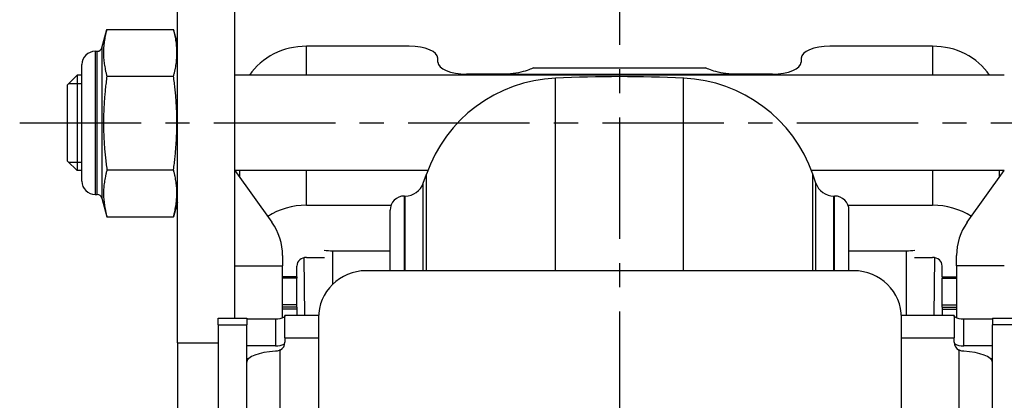
# Model space of a CAD drawing. Units: millimetres. Extents: x -2567 to 109, y 2146 to 3049.
# Drawn here: x -760 to -657, y 2504 to 2544 of the extents above; entities that cross this region are included whole.
import ezdxf

# ---------------------------------------------------------------- set-up
doc = ezdxf.new("R2010")
doc.units = ezdxf.units.MM
doc.linetypes.add('CENTER', pattern=[50.8, 31.75, -6.35, 6.35, -6.35])
for name, color, linetype in [('1', 1, 'CENTER'), ('외형선(ISO)', 3, 'Continuous'), ('좁은 외형선(ISO)', 3, 'Continuous')]:
    doc.layers.add(name, color=color, linetype=linetype)

msp = doc.modelspace()

# ---------------------------------------------------------------- linework, layer by layer
at = {"layer": '1', "ltscale": 0.4}
for p, q in [((-697.612, 2594.769), (-697.612, 2383.091)), ((-760.362, 2533.247), (-639.362, 2533.247))]:
    msp.add_line(p, q, dxfattribs=at)
at = {"layer": '외형선(ISO)'}
for p, q in [((-743.862, 2510.227), (-743.862, 2548.269)), ((-737.862, 2512.78), (-737.862, 2548.269)), ((-751.763, 2541.118), (-751.247, 2543.041)), ((-751.247, 2543.041), (-744.262, 2543.041)), ((-743.862, 2541.547), (-744.262, 2543.041)), ((-719.612, 2541.278), (-730.362, 2541.278)), ((-664.862, 2541.278), (-675.612, 2541.278)), ((-752.462, 2540.747), (-752.246, 2540.747)), ((-716.612, 2539.611), (-716.612, 2540.028)), ((-678.612, 2540.028), (-678.612, 2539.611)), ((-753.862, 2527.147), (-753.862, 2539.347)), ((-706.613, 2538.998), (-688.611, 2538.998)), ((-755.362, 2537.247), (-754.362, 2538.247)), ((-754.362, 2538.247), (-754.362, 2528.247)), ((-753.862, 2538.247), (-754.362, 2538.247)), ((-751.244, 2538.134), (-744.265, 2538.134)), ((-657.362, 2538.247), (-737.862, 2538.247)), ((-709.612, 2538.362), (-713.612, 2538.362)), ((-681.612, 2538.362), (-685.612, 2538.362)), ((-755.362, 2529.247), (-755.362, 2537.247)), ((-755.362, 2529.247), (-754.362, 2528.247)), ((-753.862, 2528.247), (-754.362, 2528.247)), ((-751.239, 2528.319), (-744.271, 2528.319)), ((-737.862, 2528.273), (-733.979, 2522.838)), ((-717.685, 2528.247), (-737.843, 2528.247)), ((-737.362, 2528.247), (-737.362, 2527.573)), ((-718.146, 2526.935), (-717.821, 2527.87)), ((-657.381, 2528.247), (-677.539, 2528.247)), ((-677.078, 2526.935), (-677.403, 2527.87)), ((-661.244, 2522.838), (-657.362, 2528.273)), ((-657.862, 2527.573), (-657.862, 2528.247)), ((-752.462, 2525.747), (-752.246, 2525.747)), ((-720.112, 2525.591), (-720.035, 2525.591)), ((-675.189, 2525.591), (-675.112, 2525.591)), ((-751.763, 2525.376), (-751.236, 2523.411)), ((-743.862, 2524.947), (-744.273, 2523.411)), ((-730.362, 2524.62), (-721.515, 2524.62)), ((-673.709, 2524.62), (-664.862, 2524.62)), ((-721.612, 2517.764), (-721.612, 2524.091)), ((-673.612, 2517.764), (-673.612, 2524.091)), ((-751.236, 2523.411), (-744.273, 2523.411)), ((-727.612, 2519.858), (-721.612, 2519.858)), ((-673.612, 2519.858), (-667.612, 2519.858)), ((-732.862, 2519.351), (-732.862, 2518.273)), ((-730.535, 2513.088), (-730.593, 2519.141)), ((-730.362, 2519.166), (-728.466, 2519.166)), ((-666.758, 2519.166), (-664.862, 2519.166)), ((-664.689, 2513.088), (-664.631, 2519.141)), ((-662.362, 2518.273), (-662.362, 2519.351)), ((-732.862, 2512.835), (-732.862, 2518.273)), ((-731.362, 2517.125), (-731.362, 2518.257)), ((-673.112, 2517.764), (-724.112, 2517.764)), ((-663.862, 2517.125), (-663.862, 2518.257)), ((-662.362, 2518.273), (-662.362, 2512.835)), ((-731.362, 2517.125), (-732.862, 2517.125)), ((-731.362, 2517.125), (-731.362, 2516.988)), ((-731.362, 2514.187), (-731.362, 2516.988)), ((-663.862, 2517.125), (-663.862, 2516.988)), ((-663.862, 2517.125), (-662.362, 2517.125)), ((-663.862, 2514.187), (-663.862, 2516.988)), ((-731.362, 2513.949), (-732.862, 2513.949)), ((-731.362, 2513.949), (-731.362, 2514.187)), ((-731.362, 2513.949), (-731.362, 2513.727)), ((-731.362, 2513.727), (-731.362, 2513.088)), ((-663.862, 2513.949), (-663.862, 2514.187)), ((-663.862, 2513.949), (-663.862, 2513.727)), ((-663.862, 2513.949), (-662.362, 2513.949)), ((-663.862, 2513.727), (-663.862, 2513.088)), ((-739.612, 2512.112), (-739.612, 2512.78)), ((-739.612, 2512.78), (-736.612, 2512.78)), ((-736.612, 2512.78), (-736.612, 2512.112)), ((-736.612, 2512.723), (-733.612, 2512.723)), ((-729.105, 2513.088), (-732.612, 2513.088)), ((-732.612, 2510.751), (-732.612, 2513.088)), ((-729.112, 2512.832), (-729.112, 2498.344)), ((-662.612, 2513.088), (-668.119, 2513.088)), ((-668.112, 2498.344), (-668.112, 2512.832)), ((-662.612, 2513.088), (-662.612, 2510.751)), ((-661.612, 2512.723), (-658.612, 2512.723)), ((-658.612, 2512.78), (-658.612, 2512.112)), ((-658.612, 2512.78), (-655.612, 2512.78)), ((-739.612, 2512.112), (-739.612, 2496.636)), ((-736.612, 2496.636), (-736.612, 2512.112)), ((-658.612, 2496.636), (-658.612, 2512.112)), ((-743.862, 2510.227), (-743.862, 2500.575)), ((-732.612, 2510.751), (-732.612, 2510.279)), ((-662.612, 2510.279), (-662.612, 2510.751)), ((-733.612, 2509.893), (-736.612, 2509.893)), ((-658.612, 2509.893), (-661.612, 2509.893)), ((-736.612, 2508.564), (-736.408, 2508.564)), ((-658.816, 2508.564), (-658.612, 2508.564))]:
    msp.add_line(p, q, dxfattribs=at)
for centre, radius, start, end in [((-752.246, 2541.247), 0.5, 270, 345), ((-752.462, 2539.347), 1.4, 90, 180), ((-703.649, 2522.955), 15, 92.5632, 160.87273), ((-697.612, 2388.091), 150, 87.4368, 92.5632), ((-691.575, 2522.955), 15, 19.12727, 87.4368), ((-752.462, 2527.147), 1.4, 180, 270), ((-720.035, 2527.591), 2, 270, 340.87273), ((-675.189, 2527.591), 2, 199.12727, 270), ((-752.246, 2525.247), 0.5, 15, 90), ((-720.112, 2524.091), 1.5, 90, 180), ((-675.112, 2524.091), 1.5, 0, 90), ((-738.862, 2519.351), 6, 0, 35.53768), ((-656.362, 2519.351), 6, 144.46232, 180)]:
    msp.add_arc(centre, radius, start, end, dxfattribs=at)
for centre, major_axis, ratio, start_param, end_param in [((-730.362, 2534.914), (-7, 0), 0.9090759, 4.712389, 5.7319936), ((-719.612, 2540.028), (3, 0), 0.4166305, 0, 1.5707963), ((-675.612, 2540.028), (-3, 0), 0.4166305, 4.712389, 6.2831853), ((-664.862, 2534.914), (-7, 0), 0.9090759, 3.6927843, 4.712389), ((-713.612, 2539.611), (-3, 0), 0.4166305, 0, 1.5707963), ((-681.612, 2539.611), (3, 0), 0.4166305, 4.712389, 6.2831853), ((-730.362, 2518.257), (7, 0), 0.9090759, 1.5707963, 2.1881021), ((-664.862, 2518.257), (7, 0), 0.9090759, 0.9534905, 1.5707963), ((-727.612, 2521.126), (-3, 0), 0.4226183, 1.2673137, 1.5707963), ((-667.612, 2521.126), (-3, 0), 0.4226183, 1.5707963, 1.874279), ((-730.362, 2518.257), (-1, 0), 0.9090759, 4.712389, 6.2831853), ((-664.862, 2518.257), (1, 0), 0.9090759, 0, 1.5707963), ((-724.112, 2512.832), (-5, 0), 0.9865544, 4.712389, 6.2831853), ((-673.112, 2512.832), (5, 0), 0.9865544, 0, 1.5707963), ((-733.612, 2513.055), (-1, 0), 0.3322638, 1.5707963, 2.6179939), ((-661.612, 2513.055), (-1, 0), 0.3322638, 0.5235988, 1.5707963), ((-733.612, 2510.279), (1, 0), 0.9431865, 5.2359878, 6.2831853), ((-661.612, 2510.279), (-1, 0), 0.9431865, 0, 1.0471976), ((-733.112, 2508.173), (-3.5, 0), 0.3322638, 4.8557365, 6.2831853), ((-733.612, 2510.226), (1, 0), 0.3322638, 4.712389, 5.7595865), ((-661.612, 2510.226), (1, 0), 0.3322638, 3.6651914, 4.712389), ((-662.112, 2508.173), (3.5, 0), 0.3322638, 0, 1.4274488)]:
    msp.add_ellipse(centre, major_axis=major_axis, ratio=ratio, start_param=start_param, end_param=end_param, dxfattribs=at)
for points, weights in [([(-751.247, 2543.041), (-751.904, 2540.589), (-751.244, 2538.134)], [1.13577351085, 1.31180290669, 1.13512306686]), ([(-744.265, 2538.134), (-743.605, 2540.589), (-744.262, 2543.041)], [1.13512306686, 1.31180290669, 1.13577351085]), ([(-751.244, 2538.134), (-751.899, 2533.231), (-751.239, 2528.319)], [1.13498938138, 1.30982413917, 1.1336942336]), ([(-744.271, 2528.319), (-743.61, 2533.231), (-744.265, 2538.134)], [1.1336942336, 1.30982413917, 1.13498938138]), ([(-751.239, 2528.319), (-751.894, 2525.866), (-751.236, 2523.411)], [1.13356224313, 1.30785751224, 1.13291751917]), ([(-744.273, 2523.411), (-743.616, 2525.866), (-744.271, 2528.319)], [1.13291751917, 1.30785751224, 1.13356224313])]:
    msp.add_rational_spline(points, weights, degree=2, dxfattribs=at)
for points, knots in [([(-706.613, 2538.998), (-706.623, 2538.998), (-706.691, 2538.967), (-706.98, 2538.85), (-707.214, 2538.761), (-707.756, 2538.597), (-708.093, 2538.513), (-708.833, 2538.394), (-709.235, 2538.362), (-709.612, 2538.362)], [0.54167146, 0.54167146, 0.54167146, 0.54167146, 0.65031573, 0.65031573, 0.76813599, 0.76813599, 0.88128231, 0.88128231, 0.99442862, 0.99442862, 0.99442862, 0.99442862]), ([(-685.612, 2538.362), (-685.989, 2538.362), (-686.391, 2538.394), (-687.131, 2538.513), (-687.468, 2538.597), (-688.01, 2538.761), (-688.244, 2538.85), (-688.533, 2538.967), (-688.601, 2538.998), (-688.611, 2538.998)], [0, 0, 0, 0, 0.11314632, 0.11314632, 0.22629263, 0.22629263, 0.3441129, 0.3441129, 0.45275716, 0.45275716, 0.45275716, 0.45275716]), ([(-732.612, 2513.021), (-732.612, 2512.997), (-732.637, 2512.964), (-732.704, 2512.914), (-732.724, 2512.902), (-732.746, 2512.889)], [0.153938916, 0.153938916, 0.153938916, 0.153938916, 0.191635319, 0.191635319, 0.204180032, 0.204180032, 0.204180032, 0.204180032]), ([(-662.478, 2512.889), (-662.5, 2512.902), (-662.52, 2512.914), (-662.587, 2512.964), (-662.612, 2512.997), (-662.612, 2513.021)], [0.10077214, 0.10077214, 0.10077214, 0.10077214, 0.113316853, 0.113316853, 0.151013256, 0.151013256, 0.151013256, 0.151013256]), ([(-733.112, 2509.462), (-733.15, 2509.442), (-733.19, 2509.423), (-733.354, 2509.357), (-733.488, 2509.33), (-733.612, 2509.324)], [0.405724312, 0.405724312, 0.405724312, 0.405724312, 0.418269025, 0.418269025, 0.455965428, 0.455965428, 0.455965428, 0.455965428]), ([(-732.746, 2510.06), (-732.713, 2510.079), (-732.683, 2510.09), (-732.652, 2510.086), (-732.643, 2510.081), (-732.636, 2510.072)], [0.111869488, 0.111869488, 0.111869488, 0.111869488, 0.131841498, 0.131841498, 0.142368741, 0.142368741, 0.142368741, 0.142368741]), ([(-662.587, 2510.072), (-662.581, 2510.081), (-662.572, 2510.086), (-662.54, 2510.09), (-662.511, 2510.079), (-662.478, 2510.06)], [0.236723469, 0.236723469, 0.236723469, 0.236723469, 0.247250713, 0.247250713, 0.267222722, 0.267222722, 0.267222722, 0.267222722]), ([(-661.612, 2509.324), (-661.736, 2509.33), (-661.87, 2509.357), (-662.034, 2509.423), (-662.074, 2509.442), (-662.112, 2509.462)], [-0.151013256, -0.151013256, -0.151013256, -0.151013256, -0.113316853, -0.113316853, -0.10077214, -0.10077214, -0.10077214, -0.10077214])]:
    msp.add_open_spline(points, degree=3, knots=knots, dxfattribs=at)
at = {"layer": '좁은 외형선(ISO)'}
for p, q in [((-751.763, 2541.118), (-751.763, 2525.376)), ((-730.362, 2538.247), (-730.362, 2541.278)), ((-664.862, 2541.278), (-664.862, 2538.247)), ((-752.462, 2540.747), (-752.462, 2525.747)), ((-752.246, 2525.747), (-752.246, 2540.747)), ((-709.612, 2538.362), (-685.612, 2538.362)), ((-704.32, 2517.764), (-704.32, 2537.94)), ((-690.904, 2517.764), (-690.904, 2537.94)), ((-753.862, 2537.35), (-755.259, 2537.35)), ((-755.259, 2529.144), (-753.862, 2529.144)), ((-730.362, 2524.62), (-730.362, 2528.247)), ((-717.821, 2517.764), (-717.821, 2527.87)), ((-677.403, 2517.764), (-677.403, 2527.87)), ((-664.862, 2528.247), (-664.862, 2524.62)), ((-718.146, 2517.764), (-718.146, 2526.935)), ((-677.078, 2517.764), (-677.078, 2526.935)), ((-720.112, 2517.764), (-720.112, 2525.591)), ((-720.035, 2517.764), (-720.035, 2525.591)), ((-675.189, 2517.764), (-675.189, 2525.591)), ((-675.112, 2517.764), (-675.112, 2525.591)), ((-727.612, 2516.354), (-727.612, 2519.858)), ((-667.612, 2519.858), (-667.612, 2513.088)), ((-737.862, 2518.273), (-732.862, 2518.273)), ((-657.362, 2518.273), (-662.362, 2518.273)), ((-731.362, 2516.988), (-732.862, 2516.988)), ((-663.862, 2516.988), (-662.362, 2516.988)), ((-731.362, 2514.187), (-732.862, 2514.187)), ((-731.362, 2513.727), (-732.862, 2513.727)), ((-663.862, 2514.187), (-662.362, 2514.187)), ((-663.862, 2513.727), (-662.362, 2513.727)), ((-733.612, 2512.723), (-733.612, 2509.893)), ((-661.612, 2509.893), (-661.612, 2512.723)), ((-739.612, 2512.112), (-736.612, 2512.112)), ((-655.612, 2512.112), (-658.612, 2512.112)), ((-743.862, 2510.227), (-739.612, 2510.227)), ((-732.612, 2510.751), (-729.112, 2510.751)), ((-668.112, 2510.751), (-662.612, 2510.751)), ((-733.112, 2498.018), (-733.112, 2509.462)), ((-732.639, 2510.06), (-732.746, 2510.06)), ((-662.478, 2510.06), (-662.584, 2510.06)), ((-662.112, 2509.462), (-662.112, 2498.018))]:
    msp.add_line(p, q, dxfattribs=at)

doc.saveas('drawing.dxf')
